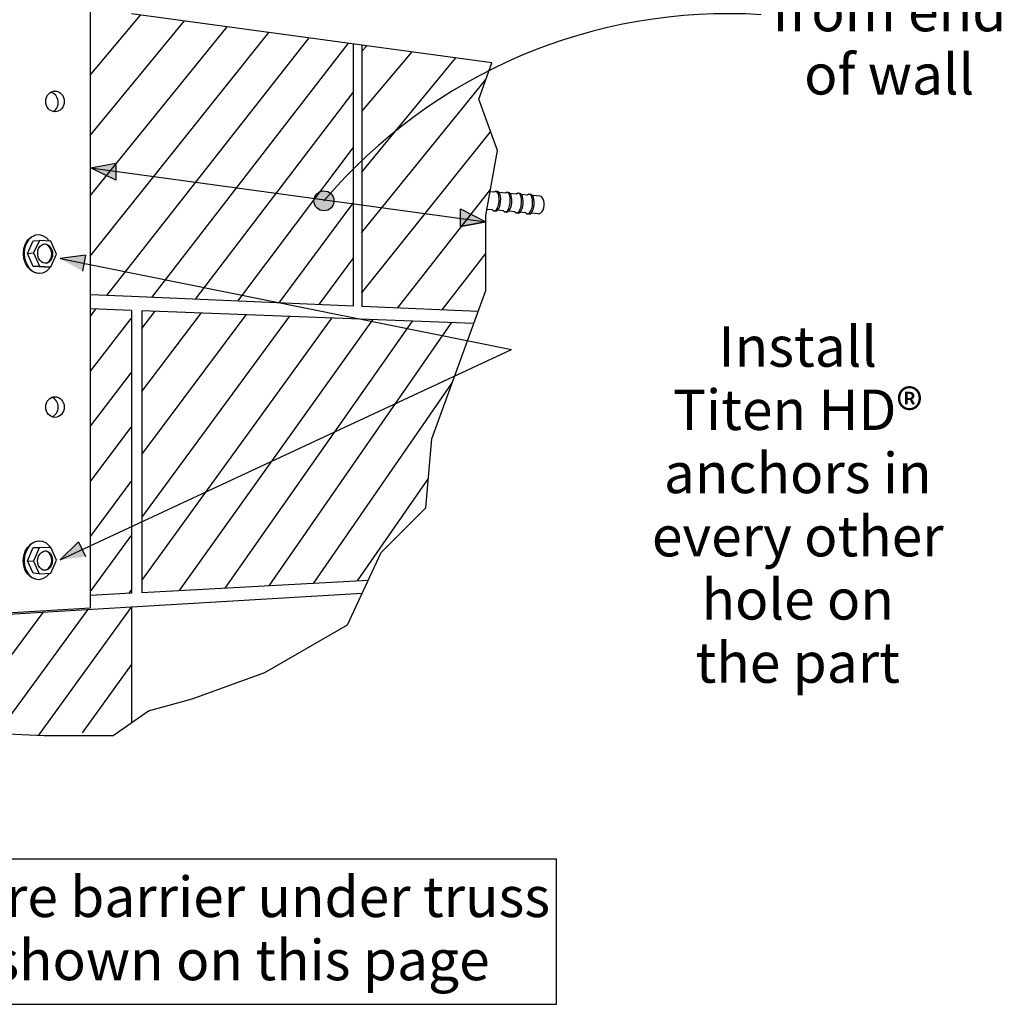
# Model space of a CAD drawing. Units: inches. Extents: x 504.037 to 504.905, y -12.267 to -11.443.
# Drawn here: x 504.449 to 504.905, y -12.267 to -11.81 of the extents above; entities that cross this region are included whole.
import ezdxf

# ---------------------------------------------------------------- set-up
doc = ezdxf.new("R2010")
doc.units = ezdxf.units.IN
doc.header["$MEASUREMENT"] = 0
doc.layers.add('A-ANNO-TEXT', color=2, linetype='Continuous', lineweight=9)
doc.layers.add('Layer1', color=7, linetype='Continuous')

msp = doc.modelspace()

# ---------------------------------------------------------------- hatches: boundary and pattern name
h = msp.add_hatch(color=256)
h.dxf.hatch_style = 1
h.paths.add_polyline_path([(504.58594, -11.89392), (504.59515, -11.89517, 0.033786), (504.59519, -11.89454, 0.934636)])
h.paths.add_polyline_path([(504.59515, -11.89517), (504.58594, -11.89392, 0.033786), (504.58589, -11.89454, 0.934636)])
at = {"layer": 'Layer1'}
h = msp.add_hatch(color=256, dxfattribs=at)
h.dxf.hatch_style = 1
h.paths.add_polyline_path([(504.49395, -11.87706), (504.48219, -11.87926), (504.49395, -11.88501)])
h = msp.add_hatch(color=256, dxfattribs=at)
h.dxf.hatch_style = 1
h.paths.add_polyline_path([(504.65397, -11.90641), (504.66573, -11.90421), (504.65397, -11.89832)])
h = msp.add_hatch(color=256, dxfattribs=at)
h.dxf.hatch_style = 1
h.paths.add_polyline_path([(504.47988, -11.91972), (504.46803, -11.92134), (504.4784, -11.9271)])
h = msp.add_hatch(color=256, dxfattribs=at)
h.dxf.hatch_style = 1
h.paths.add_polyline_path([(504.47662, -12.05281), (504.46803, -12.06114), (504.47979, -12.05963)])

# ---------------------------------------------------------------- linework, layer by layer
for p, q in [((504.48203, -11.83622), (504.50542, -11.80828)), ((504.48203, -11.86424), (504.52584, -11.81106)), ((504.48203, -11.89227), (504.54568, -11.81375)), ((504.48203, -11.92029), (504.56496, -11.81637)), ((504.48977, -11.93846), (504.58371, -11.81892)), ((504.51065, -11.93936), (504.60194, -11.8214)), ((504.60821, -11.82512), (504.6104, -11.82255)), ((504.60821, -11.85314), (504.63143, -11.82541)), ((504.60804, -11.88137), (504.65185, -11.82818)), ((504.66239, -11.84735), (504.66854, -11.83045)), ((504.60804, -11.90939), (504.66569, -11.83829)), ((504.53092, -11.94023), (504.60404, -11.84432)), ((504.67106, -11.87117), (504.66239, -11.84735)), ((504.60804, -11.93742), (504.66788, -11.86244)), ((504.55062, -11.94108), (504.60404, -11.86996)), ((504.66573, -11.90139), (504.67106, -11.87117)), ((504.48219, -11.87926), (504.49395, -11.87706)), ((504.49395, -11.88501), (504.48219, -11.87926)), ((504.62466, -11.94428), (504.66786, -11.88932)), ((504.66956, -11.89046), (504.66769, -11.89029)), ((504.67117, -11.89019), (504.67038, -11.89012)), ((504.6747, -11.89092), (504.67185, -11.89067)), ((504.67632, -11.89065), (504.67553, -11.89057)), ((504.67997, -11.8914), (504.67701, -11.89113)), ((504.6816, -11.89111), (504.68081, -11.89103)), ((504.56976, -11.94191), (504.60404, -11.8956)), ((504.68506, -11.89186), (504.6823, -11.89161)), ((504.68671, -11.89155), (504.68592, -11.89148)), ((504.69081, -11.89238), (504.68742, -11.89207)), ((504.65397, -11.90641), (504.65397, -11.89832)), ((504.65397, -11.89832), (504.66573, -11.90421)), ((504.66878, -11.89872), (504.66624, -11.89851)), ((504.67029, -11.89931), (504.66955, -11.89925)), ((504.67393, -11.89918), (504.67113, -11.89894)), ((504.67544, -11.89976), (504.67471, -11.8997)), ((504.67922, -11.89965), (504.67627, -11.8994)), ((504.68072, -11.90022), (504.67999, -11.90016)), ((504.68432, -11.90008), (504.68156, -11.89985)), ((504.69007, -11.90057), (504.68669, -11.90028)), ((504.66573, -11.90421), (504.65397, -11.90641)), ((504.66573, -11.93616), (504.66573, -11.90139)), ((504.68583, -11.90067), (504.6851, -11.90061)), ((504.45615, -11.91058), (504.4565, -11.91054)), ((504.46803, -11.92134), (504.67767, -11.96351)), ((504.58837, -11.94271), (504.60404, -11.92124)), ((504.64541, -11.94518), (504.66573, -11.91892)), ((504.64066, -12.00503), (504.66573, -11.93616)), ((504.48215, -11.94803), (504.48471, -11.94478)), ((504.50597, -11.95377), (504.51209, -11.94583)), ((504.48215, -11.9736), (504.50112, -11.94913)), ((504.50597, -11.98303), (504.53355, -11.94666)), ((504.50597, -12.01229), (504.55437, -11.94746)), ((504.50597, -12.04155), (504.57457, -11.94824)), ((504.50597, -12.07081), (504.59418, -11.949)), ((504.52354, -12.07545), (504.61323, -11.94973)), ((504.54466, -12.0743), (504.63173, -11.95045)), ((504.56514, -12.0732), (504.64972, -11.95114)), ((504.46803, -12.06114), (504.67767, -11.96351)), ((504.48215, -11.99918), (504.50112, -11.97437)), ((504.58563, -12.07209), (504.65014, -11.97899)), ((504.48215, -12.02475), (504.50112, -11.9996)), ((504.63786, -12.03706), (504.64066, -12.00503)), ((504.60612, -12.07098), (504.63905, -12.02345)), ((504.48215, -12.05032), (504.50112, -12.02484)), ((504.61714, -12.05778), (504.63786, -12.03706)), ((504.48215, -12.0759), (504.50112, -12.05007)), ((504.60152, -12.09128), (504.61714, -12.05778)), ((504.5001, -12.07672), (504.50112, -12.07531)), ((504.41957, -12.14024), (504.46018, -12.08553)), ((504.43729, -12.14397), (504.48097, -12.08431)), ((504.45823, -12.14258), (504.50117, -12.08312)), ((504.5631, -12.11346), (504.60152, -12.09128)), ((504.47844, -12.14139), (504.50117, -12.10991)), ((504.52938, -12.12574), (504.5631, -12.11346)), ((504.50905, -12.13118), (504.52938, -12.12574)), ((504.49264, -12.14268), (504.50905, -12.13118)), ((504.46044, -12.14268), (504.49264, -12.14268))]:
    msp.add_line(p, q)
msp.add_lwpolyline([(504.32699, -12.11083), (504.3489, -12.13672), (504.36001, -12.13538), (504.36317, -12.13828), (504.37285, -12.1396), (504.37808, -12.13532), (504.38415, -12.13763), (504.39119, -12.1359), (504.4042, -12.13926), (504.40929, -12.13641), (504.4197, -12.14029), (504.4245, -12.13883), (504.4384, -12.14441), (504.44009, -12.14175), (504.46044, -12.14268)])
msp.add_lwpolyline([(504.35536, -12.26746), (504.69852, -12.26746), (504.69852, -12.20011), (504.35536, -12.20011)], close=True)
msp.add_circle((504.59054, -11.89454), 0.00465)
msp.add_arc((504.77811, -12.05358), 0.24592, 86.4108, 139.706)
for centre, ratio in [((504.46568, -11.8484), 0.895453), ((504.46568, -11.99024), 0.894575)]:
    msp.add_ellipse(centre, major_axis=(0, 0.0048), ratio=ratio)
for centre, major_axis, ratio, start_param, end_param in [((504.46287, -11.84883), (0, 0.0048), 0.895453, 3.612913, 6.082356), ((504.66997, -11.89468), (-0.00041, -0.00456), 0.41184, 5.835165, 9.873035), ((504.6707, -11.89475), (-0.00041, -0.00456), 0.412188, 6.283185, 9.455164), ((504.67512, -11.89514), (-0.00041, -0.00456), 0.41184, 5.835165, 9.873035), ((504.67585, -11.8952), (-0.00041, -0.00456), 0.412188, 6.283185, 9.455164), ((504.6804, -11.8956), (-0.00041, -0.00456), 0.41184, 5.835165, 9.873035), ((504.68113, -11.89566), (-0.00041, -0.00456), 0.412188, 6.283185, 9.455164), ((504.68551, -11.89604), (-0.00041, -0.00456), 0.41184, 5.835165, 9.873035), ((504.68624, -11.89611), (-0.00041, -0.00456), 0.412188, 6.283185, 9.455164), ((504.69042, -11.89647), (-0.00035, -0.0041), 0.571561, 0, 3.141593), ((504.46287, -11.99027), (0, 0.0048), 0.894575, 3.483586, 5.9587)]:
    msp.add_ellipse(centre, major_axis=major_axis, ratio=ratio, start_param=start_param, end_param=end_param)
for p, q in [((504.48219, -12.08347), (504.48219, -11.69697)), ((504.66854, -11.83045), (504.50117, -11.8077)), ((504.60404, -11.82168), (504.60404, -11.94339)), ((504.60821, -11.82225), (504.60821, -11.94357)), ((504.49395, -11.87706), (504.49395, -11.88501)), ((504.48219, -11.87926), (504.66573, -11.90421)), ((504.65397, -11.90641), (504.66573, -11.90421)), ((504.45192, -11.91449), (504.45303, -11.9127)), ((504.45338, -11.91267), (504.45227, -11.91446)), ((504.45293, -11.91897), (504.45562, -11.91315)), ((504.45303, -11.9127), (504.45447, -11.91137)), ((504.45482, -11.91133), (504.45338, -11.91267)), ((504.45447, -11.91137), (504.45615, -11.91058)), ((504.4565, -11.91054), (504.45482, -11.91133)), ((504.45562, -11.91315), (504.45843, -11.9129)), ((504.45843, -11.9129), (504.45574, -11.91874)), ((504.4583, -11.91035), (504.4565, -11.91054)), ((504.46009, -11.91076), (504.4583, -11.91035)), ((504.46378, -11.91322), (504.45843, -11.9129)), ((504.46175, -11.91175), (504.46009, -11.91076)), ((504.46304, -11.91307), (504.46175, -11.91175)), ((504.46644, -11.91933), (504.46378, -11.91322)), ((504.45099, -11.91891), (504.45122, -11.91661)), ((504.45122, -11.91661), (504.45192, -11.91449)), ((504.45157, -11.91658), (504.45134, -11.91888)), ((504.45227, -11.91446), (504.45157, -11.91658)), ((504.45764, -11.91884), (504.45775, -11.91769)), ((504.45775, -11.91769), (504.4581, -11.91663)), ((504.4581, -11.91663), (504.45866, -11.91573)), ((504.45866, -11.91573), (504.45938, -11.91506)), ((504.45938, -11.91506), (504.46021, -11.91466)), ((504.46021, -11.91466), (504.46111, -11.91456)), ((504.46165, -11.9148), (504.46076, -11.91459)), ((504.46111, -11.91456), (504.46201, -11.91477)), ((504.46249, -11.91529), (504.46165, -11.9148)), ((504.46201, -11.91477), (504.46284, -11.91526)), ((504.4632, -11.91604), (504.46249, -11.91529)), ((504.46284, -11.91526), (504.46356, -11.91601)), ((504.46375, -11.917), (504.4632, -11.91604)), ((504.46356, -11.91601), (504.46411, -11.91697)), ((504.4641, -11.9181), (504.46375, -11.917)), ((504.46422, -11.91926), (504.4641, -11.9181)), ((504.46411, -11.91697), (504.46445, -11.91807)), ((504.46445, -11.91807), (504.46457, -11.91923)), ((504.45122, -11.92124), (504.45099, -11.91891)), ((504.45192, -11.92344), (504.45122, -11.92124)), ((504.45134, -11.91888), (504.45157, -11.92121)), ((504.45157, -11.92121), (504.45227, -11.92341)), ((504.45293, -11.91897), (504.45574, -11.91874)), ((504.45562, -11.92508), (504.45293, -11.91897)), ((504.45574, -11.91874), (504.45843, -11.92487)), ((504.45775, -11.92001), (504.45764, -11.91884)), ((504.4581, -11.92111), (504.45775, -11.92001)), ((504.45866, -11.92206), (504.4581, -11.92111)), ((504.45938, -11.92281), (504.45866, -11.92206)), ((504.46021, -11.92331), (504.45938, -11.92281)), ((504.46165, -11.92343), (504.46249, -11.92303)), ((504.46284, -11.923), (504.46201, -11.9234)), ((504.46249, -11.92303), (504.4632, -11.92235)), ((504.46356, -11.92233), (504.46284, -11.923)), ((504.4632, -11.92235), (504.46375, -11.92146)), ((504.46411, -11.92143), (504.46356, -11.92233)), ((504.46375, -11.92146), (504.4641, -11.9204)), ((504.46378, -11.92514), (504.46644, -11.91933)), ((504.4641, -11.9204), (504.46422, -11.91926)), ((504.46445, -11.92037), (504.46411, -11.92143)), ((504.46457, -11.91923), (504.46445, -11.92037)), ((504.47988, -11.91972), (504.46803, -11.92134)), ((504.47988, -11.91972), (504.4784, -11.9271)), ((504.45303, -11.92535), (504.45192, -11.92344)), ((504.45227, -11.92341), (504.45338, -11.92532)), ((504.45447, -11.92684), (504.45303, -11.92535)), ((504.45338, -11.92532), (504.45482, -11.92681)), ((504.45615, -11.92781), (504.45447, -11.92684)), ((504.45482, -11.92681), (504.4565, -11.92779)), ((504.45843, -11.92487), (504.45562, -11.92508)), ((504.46096, -11.92536), (504.45562, -11.92508)), ((504.45843, -11.92487), (504.46378, -11.92514)), ((504.46009, -11.92797), (504.46175, -11.92716)), ((504.46111, -11.9235), (504.46021, -11.92331)), ((504.46096, -11.92536), (504.46378, -11.92514)), ((504.46201, -11.9234), (504.46111, -11.9235)), ((504.46175, -11.92716), (504.46318, -11.92582)), ((504.46318, -11.92582), (504.46367, -11.92513)), ((504.45794, -11.92821), (504.45615, -11.92781)), ((504.4565, -11.92779), (504.4583, -11.92818)), ((504.4583, -11.92818), (504.45794, -11.92821)), ((504.4583, -11.92818), (504.46009, -11.92797)), ((504.50117, -11.93896), (504.4822, -11.93814)), ((504.60404, -11.94339), (504.50117, -11.93896)), ((504.50117, -11.94541), (504.4822, -11.94468)), ((504.50117, -11.94541), (504.50117, -12.07666)), ((504.66013, -11.95154), (504.50602, -11.9456)), ((504.50602, -11.9456), (504.50602, -12.0764)), ((504.66218, -11.9459), (504.60821, -11.94357)), ((504.50117, -11.97198), (504.50117, -12.05278)), ((504.4519, -12.0571), (504.45301, -12.05521)), ((504.45336, -12.05523), (504.45225, -12.05712)), ((504.45291, -12.06157), (504.4556, -12.0555)), ((504.45301, -12.05521), (504.45445, -12.05374)), ((504.4548, -12.05375), (504.45336, -12.05523)), ((504.45445, -12.05374), (504.45613, -12.05278)), ((504.45648, -12.0528), (504.4548, -12.05375)), ((504.4556, -12.0555), (504.46094, -12.05529)), ((504.4556, -12.0555), (504.45841, -12.05565)), ((504.45841, -12.05565), (504.45573, -12.06175)), ((504.45613, -12.05278), (504.45793, -12.05241)), ((504.45828, -12.05243), (504.45648, -12.0528)), ((504.45793, -12.05241), (504.45828, -12.05243)), ((504.46007, -12.05267), (504.45828, -12.05243)), ((504.46376, -12.05545), (504.45841, -12.05565)), ((504.46173, -12.0535), (504.46007, -12.05267)), ((504.46094, -12.05529), (504.46376, -12.05545)), ((504.46316, -12.05486), (504.46173, -12.0535)), ((504.46358, -12.05545), (504.46316, -12.05486)), ((504.46642, -12.0613), (504.46376, -12.05545)), ((504.47662, -12.05281), (504.46803, -12.06114)), ((504.47662, -12.05281), (504.47979, -12.05963)), ((504.45097, -12.06162), (504.4512, -12.05929)), ((504.4512, -12.05929), (504.4519, -12.0571)), ((504.45155, -12.05931), (504.45132, -12.06164)), ((504.45225, -12.05712), (504.45155, -12.05931)), ((504.45773, -12.06051), (504.45808, -12.05941)), ((504.45808, -12.05941), (504.45864, -12.05846)), ((504.45864, -12.05846), (504.45936, -12.05772)), ((504.45936, -12.05772), (504.46019, -12.05724)), ((504.46019, -12.05724), (504.46109, -12.05705)), ((504.46109, -12.05705), (504.46199, -12.05717)), ((504.46163, -12.05715), (504.46134, -12.05708)), ((504.46247, -12.05756), (504.46163, -12.05715)), ((504.46199, -12.05717), (504.46282, -12.05758)), ((504.46319, -12.05824), (504.46247, -12.05756)), ((504.46282, -12.05758), (504.46354, -12.05826)), ((504.46373, -12.05914), (504.46319, -12.05824)), ((504.46354, -12.05826), (504.46409, -12.05917)), ((504.46408, -12.06021), (504.46373, -12.05914)), ((504.4642, -12.06136), (504.46408, -12.06021)), ((504.46409, -12.05917), (504.46443, -12.06023)), ((504.46443, -12.06023), (504.46455, -12.06138)), ((504.4512, -12.06393), (504.45097, -12.06162)), ((504.4519, -12.06605), (504.4512, -12.06393)), ((504.45132, -12.06164), (504.45155, -12.06395)), ((504.45155, -12.06395), (504.45225, -12.06608)), ((504.4556, -12.06742), (504.45291, -12.06157)), ((504.45291, -12.06157), (504.45573, -12.06175)), ((504.45573, -12.06175), (504.45841, -12.06762)), ((504.45762, -12.06167), (504.45773, -12.06051)), ((504.45773, -12.06282), (504.45762, -12.06167)), ((504.45808, -12.06389), (504.45773, -12.06282)), ((504.45864, -12.06479), (504.45808, -12.06389)), ((504.45936, -12.06547), (504.45864, -12.06479)), ((504.46247, -12.06529), (504.46319, -12.06455)), ((504.46354, -12.06458), (504.46282, -12.06532)), ((504.46319, -12.06455), (504.46373, -12.0636)), ((504.46409, -12.06363), (504.46354, -12.06458)), ((504.46373, -12.0636), (504.46408, -12.06251)), ((504.46376, -12.06737), (504.46642, -12.0613)), ((504.46408, -12.06251), (504.4642, -12.06136)), ((504.46443, -12.06254), (504.46409, -12.06363)), ((504.46455, -12.06138), (504.46443, -12.06254)), ((504.45301, -12.06786), (504.4519, -12.06605)), ((504.45225, -12.06608), (504.45336, -12.06788)), ((504.45445, -12.06921), (504.45301, -12.06786)), ((504.45336, -12.06788), (504.4548, -12.06923)), ((504.45613, -12.07002), (504.45445, -12.06921)), ((504.4548, -12.06923), (504.45648, -12.07005)), ((504.45841, -12.06762), (504.4556, -12.06742)), ((504.45841, -12.06762), (504.46376, -12.06737)), ((504.46019, -12.06588), (504.45936, -12.06547)), ((504.46007, -12.06987), (504.46173, -12.0689)), ((504.46109, -12.06599), (504.46019, -12.06588)), ((504.46081, -12.06596), (504.46163, -12.06578)), ((504.46199, -12.0658), (504.46109, -12.06599)), ((504.46163, -12.06578), (504.46247, -12.06529)), ((504.46173, -12.0689), (504.46312, -12.06748)), ((504.46282, -12.06532), (504.46199, -12.0658)), ((504.45648, -12.07005), (504.45613, -12.07002)), ((504.45648, -12.07005), (504.45828, -12.07026)), ((504.45828, -12.07026), (504.46007, -12.06987)), ((504.61111, -12.07071), (504.50602, -12.0764)), ((504.50117, -12.07666), (504.4822, -12.07769)), ((504.60826, -12.07683), (504.50117, -12.08312)), ((504.50117, -12.08312), (504.403, -12.08889)), ((504.44085, -12.08587), (504.48219, -12.08347)), ((504.50117, -12.08312), (504.50117, -12.1367))]:
    msp.add_line(p, q, dxfattribs=at)

# ---------------------------------------------------------------- texts
at = {"layer": 'A-ANNO-TEXT', "color": 7, "char_height": 0.01875, "attachment_point": 2, "line_spacing_factor": 0.938532}
for s, insert, width in [('{\\fArial|b0|i0|c0|p34;16" Min.\\Pfrom end\\Pof wall}', (504.85298, -11.76777), 0.2445106), ('{\\fArial|b0|i0|c0|p34;Install\\PTiten HD®\\Panchors in \\Pevery other \\Phole on \\Pthe part}', (504.81052, -11.9528), 0.2445106), ('{\\fArial|b0|i0|c0|p34;Moisture barrier under truss \\Pnot shown on this page}', (504.52901, -12.2082), 0.3422097)]:
    msp.add_mtext(s, dxfattribs=dict(at, insert=insert, width=width))

doc.saveas('drawing.dxf')
